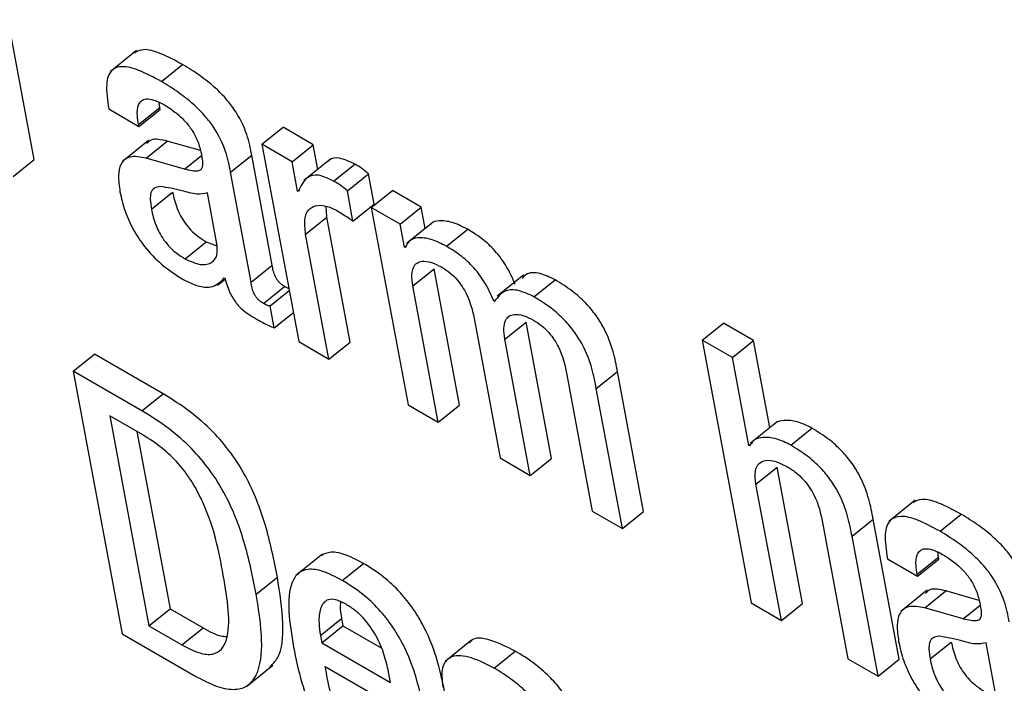
# Model space of a CAD drawing. Units: inches. Extents: x 0.1 to 10.8, y 0.2 to 8.4.
# Drawn here: x 9.5 to 9.6, y 5.3 to 5.3 of the extents above; entities that cross this region are included whole.
import ezdxf

# ---------------------------------------------------------------- set-up
doc = ezdxf.new("R2010")
doc.units = ezdxf.units.IN
doc.header["$MEASUREMENT"] = 0

msp = doc.modelspace()

# ---------------------------------------------------------------- linework, layer by layer
at = {"color": 7, "linetype": 'Continuous', "lineweight": 25}
for p, q in [((9.54450742, 5.2885849), (9.54424848, 5.28997374)), ((9.54552341, 5.28966791), (9.54526049, 5.28945711)), ((9.545769, 5.28936008), (9.54597934, 5.28952872)), ((9.54575271, 5.28910218), (9.54574604, 5.2891522)), ((9.54524629, 5.28908815), (9.54554578, 5.28891525)), ((9.54554237, 5.28893355), (9.54575271, 5.28910218)), ((9.54554578, 5.28891525), (9.54575612, 5.28908389)), ((9.54575612, 5.28908389), (9.54575271, 5.28910218)), ((9.54554578, 5.28891525), (9.54554237, 5.28893355)), ((9.54676813, 5.28873765), (9.54697847, 5.28890629)), ((9.54727782, 5.28873348), (9.54697847, 5.28890629)), ((9.54564182, 5.288775), (9.54537889, 5.2885642)), ((9.54561728, 5.28859994), (9.54582762, 5.28876858)), ((9.54615685, 5.28867447), (9.54582762, 5.28876858)), ((9.54676813, 5.28873765), (9.54713333, 5.28677894)), ((9.54706748, 5.28856484), (9.54676813, 5.28873765)), ((9.54706748, 5.28856484), (9.54727782, 5.28873348)), ((9.54732345, 5.28848873), (9.54727782, 5.28873348)), ((9.54429708, 5.28841627), (9.54450742, 5.2885849)), ((9.54599793, 5.28849114), (9.54561728, 5.28859994)), ((9.54645574, 5.28846161), (9.54666607, 5.28863025)), ((9.54686987, 5.2875372), (9.54666607, 5.28863025)), ((9.54712194, 5.28827276), (9.54706748, 5.28856484)), ((9.54744789, 5.28858849), (9.54718496, 5.2883777)), ((9.54665953, 5.28736856), (9.54645574, 5.28846161)), ((9.54747936, 5.28837272), (9.54768969, 5.28854136)), ((9.54761552, 5.2882746), (9.54782586, 5.28844324)), ((9.5478817, 5.28814373), (9.54782586, 5.28844324)), ((9.54567032, 5.2880929), (9.54588066, 5.28826154)), ((9.54632134, 5.28774972), (9.54622723, 5.28825446)), ((9.54712194, 5.28827276), (9.54714386, 5.28829034)), ((9.54712906, 5.28826865), (9.54712194, 5.28827276)), ((9.54767136, 5.28797509), (9.54761552, 5.2882746)), ((9.54785378, 5.28811092), (9.54806412, 5.28827956)), ((9.54834922, 5.28811497), (9.54806412, 5.28827956)), ((9.54741199, 5.28801385), (9.54740674, 5.28812323)), ((9.54767136, 5.28797509), (9.5478817, 5.28814373)), ((9.54785378, 5.28811092), (9.54821897, 5.28615221)), ((9.54813888, 5.28794633), (9.54785378, 5.28811092)), ((9.54813888, 5.28794633), (9.54834922, 5.28811497)), ((9.548389, 5.2879016), (9.54834922, 5.28811497)), ((9.54720165, 5.28784521), (9.54741199, 5.28801385)), ((9.54764302, 5.28677476), (9.54741199, 5.28801385)), ((9.54846866, 5.28796546), (9.54820573, 5.28775466)), ((9.54818175, 5.28771642), (9.54813888, 5.28794633)), ((9.54860104, 5.28772519), (9.54881137, 5.28789383)), ((9.54600475, 5.28759979), (9.54621509, 5.28776842)), ((9.54621509, 5.28776842), (9.54632101, 5.28773039)), ((9.54743268, 5.28660613), (9.54720165, 5.28784521)), ((9.54818175, 5.28771642), (9.54820541, 5.28773539)), ((9.54818887, 5.28771231), (9.54818175, 5.28771642)), ((9.54665953, 5.28736856), (9.54686987, 5.2875372)), ((9.5482662, 5.28733165), (9.54847654, 5.28750029)), ((9.54872866, 5.28614804), (9.54847654, 5.28750029)), ((9.54632503, 5.2873379), (9.54640297, 5.28740039)), ((9.54639394, 5.28741107), (9.54640106, 5.28740696)), ((9.54936516, 5.28743956), (9.54910224, 5.28722876)), ((9.54946885, 5.28722421), (9.54967919, 5.28739285)), ((9.5467817, 5.28715777), (9.54699203, 5.28732641)), ((9.54684963, 5.28713487), (9.5470387, 5.28728646)), ((9.54851832, 5.2859794), (9.5482662, 5.28733165)), ((9.54689045, 5.28691596), (9.54684963, 5.28713487)), ((9.54689045, 5.28691596), (9.54707952, 5.28706755)), ((9.54888102, 5.28697672), (9.54913315, 5.28562447)), ((9.54918037, 5.28680391), (9.54939071, 5.28697255)), ((9.54964283, 5.28562029), (9.54939071, 5.28697255)), ((9.55113916, 5.28679451), (9.5513495, 5.28696314)), ((9.55164914, 5.28679017), (9.5513495, 5.28696314)), ((9.54943249, 5.28545166), (9.54918037, 5.28680391)), ((9.55113916, 5.28679451), (9.55162558, 5.28418562)), ((9.5514388, 5.28662153), (9.55113916, 5.28679451)), ((9.5514388, 5.28662153), (9.55164914, 5.28679017)), ((9.55181038, 5.28592531), (9.55164914, 5.28679017)), ((9.54713333, 5.28677894), (9.54743268, 5.28660613)), ((9.54743268, 5.28660613), (9.54764302, 5.28677476)), ((9.54489328, 5.2864865), (9.54510362, 5.28665514)), ((9.54578543, 5.28626154), (9.54510362, 5.28665514)), ((9.55160153, 5.28574873), (9.5514388, 5.28662153)), ((9.54489328, 5.2864865), (9.5453797, 5.28387761)), ((9.54557509, 5.2860929), (9.54489328, 5.2864865)), ((9.54979534, 5.2864489), (9.55004746, 5.28509664)), ((9.55008787, 5.28631267), (9.55029821, 5.28648131)), ((9.55055715, 5.28509247), (9.55029821, 5.28648131)), ((9.55034681, 5.28492383), (9.55008787, 5.28631267)), ((9.54557509, 5.2860929), (9.54578543, 5.28626154)), ((9.54821897, 5.28615221), (9.54851832, 5.2859794)), ((9.54851832, 5.2859794), (9.54872866, 5.28614804)), ((9.5455848, 5.28585307), (9.54525595, 5.28604291)), ((9.54525595, 5.28604291), (9.54564447, 5.28395913)), ((9.55188192, 5.28598267), (9.551619, 5.28577187)), ((9.55201869, 5.28575222), (9.55222902, 5.28592086)), ((9.54552689, 5.2858865), (9.5458548, 5.28412776)), ((9.55160153, 5.28574873), (9.55163761, 5.28577766)), ((9.55160879, 5.28574453), (9.55160153, 5.28574873)), ((9.54913315, 5.28562447), (9.54943249, 5.28545166)), ((9.54943249, 5.28545166), (9.54964283, 5.28562029)), ((9.55167309, 5.28536489), (9.55188343, 5.28553353)), ((9.55213556, 5.28418128), (9.55188343, 5.28553353)), ((9.55192522, 5.28401264), (9.55167309, 5.28536489)), ((9.55325486, 5.28520459), (9.55299194, 5.2849938)), ((9.55004746, 5.28509664), (9.55034681, 5.28492383)), ((9.55034681, 5.28492383), (9.55055715, 5.28509247)), ((9.55350075, 5.28489664), (9.55371109, 5.28506528)), ((9.55233413, 5.28498329), (9.55258625, 5.28363103)), ((9.55262695, 5.28484689), (9.55283728, 5.28501553)), ((9.55309623, 5.28362669), (9.55283728, 5.28501553)), ((9.55288589, 5.28345805), (9.55262695, 5.28484689)), ((9.5473681, 5.28467033), (9.54710518, 5.28445953)), ((9.55327411, 5.28447011), (9.55348445, 5.28463874)), ((9.55348445, 5.28463874), (9.55347778, 5.28468879)), ((9.55348786, 5.28462045), (9.55348445, 5.28463874)), ((9.54756526, 5.28440946), (9.5477756, 5.28457809)), ((9.55297774, 5.28462488), (9.55327753, 5.28445181)), ((9.55327753, 5.28445181), (9.55348786, 5.28462045)), ((9.54671081, 5.28427329), (9.54692115, 5.28444192)), ((9.55327753, 5.28445181), (9.55327411, 5.28447011)), ((9.55337334, 5.28431153), (9.55311042, 5.28410074)), ((9.55334902, 5.2841365), (9.55355936, 5.28430514)), ((9.55388833, 5.28421111), (9.55355936, 5.28430514)), ((9.55162558, 5.28418562), (9.55192522, 5.28401264)), ((9.55192522, 5.28401264), (9.55213556, 5.28418128)), ((9.54564447, 5.28395913), (9.5458548, 5.28412776)), ((9.5458548, 5.28412776), (9.54618365, 5.28393793)), ((9.55372967, 5.2840277), (9.55334902, 5.2841365)), ((9.54564447, 5.28395913), (9.54597331, 5.28376929)), ((9.54734817, 5.28386288), (9.54755851, 5.28403152)), ((9.54736178, 5.28378986), (9.54757212, 5.2839585)), ((9.54755851, 5.28403152), (9.54757212, 5.2839585)), ((9.54757212, 5.2839585), (9.54795175, 5.28373934)), ((9.5453797, 5.28387761), (9.54609363, 5.28346547)), ((9.54597331, 5.28376929), (9.54618365, 5.28393793)), ((9.54734817, 5.28386288), (9.54736178, 5.28378986)), ((9.54736178, 5.28378986), (9.54804461, 5.28339567)), ((9.5488493, 5.28381696), (9.54858637, 5.28360616)), ((9.55340206, 5.28362946), (9.5536124, 5.2837981)), ((9.55405279, 5.28328645), (9.55395868, 5.28379118)), ((9.54907231, 5.28353945), (9.54928265, 5.28370809)), ((9.54661296, 5.28335677), (9.54687588, 5.28356757)), ((9.55258625, 5.28363103), (9.55288589, 5.28345805)), ((9.55288589, 5.28345805), (9.55309623, 5.28362669)), ((9.54739609, 5.28355507), (9.54840312, 5.28297372)), ((9.54804461, 5.28339567), (9.54802487, 5.28350156))]:
    msp.add_line(p, q, dxfattribs=at)
at = {"color": 8, "linetype": 'Continuous', "lineweight": 25}
for p, q in [((9.54599793, 5.28849114), (9.5461661, 5.28862597)), ((9.55372967, 5.2840277), (9.55389761, 5.28416234))]:
    msp.add_line(p, q, dxfattribs=at)
at = {"color": 7, "linetype": 'Continuous', "lineweight": 25}
for points, knots in [([(9.54597934, 5.28952872), (9.54590382, 5.2895694), (9.54576709, 5.28964303), (9.54559258, 5.28969275), (9.54552812, 5.28965819), (9.54549977, 5.28964299)], [0, 0, 0, 0, 0.4087264, 0.739922, 1, 1, 1, 1]), ([(9.54666607, 5.28863025), (9.54665352, 5.28869624), (9.54662688, 5.28883626), (9.54652815, 5.28904412), (9.54640127, 5.28920351), (9.54628604, 5.28931671), (9.54614135, 5.2894304), (9.54603714, 5.28949365), (9.54597934, 5.28952872)], [0, 0, 0, 0, 0.2073358, 0.4399748, 0.5444556, 0.6662162, 0.8148659, 1, 1, 1, 1]), ([(9.545769, 5.28936008), (9.54569302, 5.28940134), (9.54555547, 5.28947602), (9.54538033, 5.28952089), (9.54525831, 5.28947959), (9.54521052, 5.28932683), (9.54523354, 5.28917322), (9.54524629, 5.28908815)], [0, 0, 0, 0, 0.2206748, 0.3994901, 0.5576647, 0.7550322, 1, 1, 1, 1]), ([(9.54645574, 5.28846161), (9.54644318, 5.2885276), (9.54641654, 5.28866762), (9.54631782, 5.28887548), (9.54619093, 5.28903487), (9.5460757, 5.28914807), (9.54593102, 5.28926176), (9.54582681, 5.28932501), (9.545769, 5.28936008)], [0, 0, 0, 0, 0.20733579, 0.43997484, 0.54445557, 0.66621619, 0.81486586, 1, 1, 1, 1]), ([(9.54554237, 5.28893355), (9.5455376, 5.28896289), (9.5455257, 5.28903617), (9.54553313, 5.28911921), (9.54556794, 5.28917253), (9.54561848, 5.28919242), (9.54569772, 5.28918082), (9.54576345, 5.28914638), (9.54579968, 5.28912739)], [0, 0, 0, 0, 0.1540033, 0.3844776, 0.5126915, 0.6502434, 0.8072146, 1, 1, 1, 1]), ([(9.54579968, 5.28912739), (9.54583439, 5.2891058), (9.5458988, 5.28906575), (9.54599114, 5.28898358), (9.5460712, 5.28888638), (9.54613402, 5.28877184), (9.54615153, 5.2886997), (9.54616084, 5.28866131)], [0, 0, 0, 0, 0.2174102, 0.4034103, 0.5721097, 0.7723431, 1, 1, 1, 1]), ([(9.54582762, 5.28876858), (9.54576763, 5.28878275), (9.54568059, 5.28880332), (9.54563726, 5.28875777), (9.54562379, 5.28874362)], [0, 0, 0, 0, 0.6891877, 1, 1, 1, 1]), ([(9.54616084, 5.28866131), (9.54616913, 5.28862186), (9.5461838, 5.28855208), (9.54617102, 5.28848263), (9.54612531, 5.28846869), (9.54606976, 5.28847271), (9.54602401, 5.28848444), (9.54599793, 5.28849114)], [0, 0, 0, 0, 0.2799762, 0.4951881, 0.621679, 0.7843179, 1, 1, 1, 1]), ([(9.54561728, 5.28859994), (9.54556005, 5.28861053), (9.54545067, 5.28863077), (9.54536186, 5.28855389), (9.54533544, 5.28842602), (9.54535027, 5.2883217), (9.54535809, 5.28826664)], [0, 0, 0, 0, 0.2855596, 0.5457914, 0.760279, 1, 1, 1, 1]), ([(9.54768969, 5.28854136), (9.54763735, 5.28856542), (9.54753647, 5.2886118), (9.54744902, 5.28860134), (9.54742828, 5.28856796), (9.54742537, 5.28856327)], [0, 0, 0, 0, 0.4811104, 0.9272001, 1, 1, 1, 1]), ([(9.54782586, 5.28844324), (9.54780407, 5.28846204), (9.54775851, 5.28850136), (9.54771329, 5.28852764), (9.54768969, 5.28854136)], [0, 0, 0, 0, 0.4781811, 1, 1, 1, 1]), ([(9.54747936, 5.28837272), (9.547426, 5.28839793), (9.54732319, 5.28844651), (9.54719316, 5.28840985), (9.54715378, 5.2883231), (9.54712906, 5.28826865)], [0, 0, 0, 0, 0.2865016, 0.5521484, 1, 1, 1, 1]), ([(9.54761552, 5.2882746), (9.54759373, 5.2882934), (9.54754817, 5.28833272), (9.54750295, 5.288359), (9.54747936, 5.28837272)], [0, 0, 0, 0, 0.4781811, 1, 1, 1, 1]), ([(9.54535809, 5.28826664), (9.54537226, 5.2882039), (9.54539886, 5.28808612), (9.54548121, 5.28789786), (9.5456045, 5.28770886), (9.54578252, 5.28752474), (9.545914, 5.28744129), (9.54598544, 5.28739595)], [0, 0, 0, 0, 0.206148, 0.3869832, 0.5540701, 0.7576787, 1, 1, 1, 1]), ([(9.54575917, 5.28831884), (9.54573768, 5.2883155), (9.5456953, 5.28830892), (9.54566212, 5.28826052), (9.54565562, 5.28818558), (9.54566508, 5.28812594), (9.54567032, 5.2880929)], [0, 0, 0, 0, 0.25318577, 0.49949208, 0.72266545, 1, 1, 1, 1]), ([(9.54622723, 5.28825446), (9.54619316, 5.28824717), (9.54612018, 5.28823157), (9.54594625, 5.28828754), (9.54582892, 5.28830717), (9.54575917, 5.28831884)], [0, 0, 0, 0, 0.2621065, 0.5613775, 1, 1, 1, 1]), ([(9.54588066, 5.28826154), (9.54589222, 5.28820968), (9.5459135, 5.28811428), (9.54598471, 5.28797673), (9.54606358, 5.28788245), (9.54613658, 5.28781726), (9.54618754, 5.28778556), (9.54621509, 5.28776842)], [0, 0, 0, 0, 0.3040023, 0.5593055, 0.6896304, 0.8322485, 1, 1, 1, 1]), ([(9.54567032, 5.2880929), (9.54568189, 5.28804105), (9.54570316, 5.28794565), (9.54577438, 5.28780809), (9.54585324, 5.28771381), (9.54592624, 5.28764862), (9.5459772, 5.28761692), (9.54600475, 5.28759979)], [0, 0, 0, 0, 0.3040023, 0.5593055, 0.6896304, 0.8322485, 1, 1, 1, 1]), ([(9.54720165, 5.28784521), (9.54719538, 5.28789809), (9.54718375, 5.28799606), (9.54722379, 5.28809048), (9.54729728, 5.28813399), (9.54739332, 5.28813564), (9.54747184, 5.28809929), (9.5475079, 5.2880826)], [0, 0, 0, 0, 0.2429663, 0.4501469, 0.6359053, 0.8327926, 1, 1, 1, 1]), ([(9.5475079, 5.2880826), (9.54754636, 5.28805947), (9.54760057, 5.28802687), (9.54765542, 5.28798676), (9.54767136, 5.28797509)], [0, 0, 0, 0, 0.70926544, 1, 1, 1, 1]), ([(9.54881137, 5.28789383), (9.54875916, 5.28791992), (9.54865413, 5.2879724), (9.54853393, 5.28798083), (9.54846184, 5.28796943), (9.54844488, 5.28794475), (9.54844365, 5.28794296)], [0, 0, 0, 0, 0.3495567, 0.703057, 0.9784064, 1, 1, 1, 1]), ([(9.54928324, 5.28734446), (9.54925473, 5.28740969), (9.54920198, 5.28753036), (9.54907461, 5.2876959), (9.5489408, 5.28781409), (9.54885654, 5.287866), (9.54881137, 5.28789383)], [0, 0, 0, 0, 0.29898455, 0.55315606, 0.7605009, 1, 1, 1, 1]), ([(9.54860104, 5.28772519), (9.54854903, 5.28775102), (9.54844443, 5.28780298), (9.54832123, 5.28781508), (9.54823011, 5.28778816), (9.54820261, 5.28773758), (9.54818887, 5.28771231)], [0, 0, 0, 0, 0.2788515, 0.5608489, 0.7805032, 1, 1, 1, 1]), ([(9.54600475, 5.28759979), (9.54605813, 5.28757595), (9.54616503, 5.28752822), (9.54627066, 5.28755522), (9.54632977, 5.28762828), (9.54632414, 5.2877093), (9.54632134, 5.28774972)], [0, 0, 0, 0, 0.28132657, 0.56335374, 0.78212138, 1, 1, 1, 1]), ([(9.5490729, 5.28717582), (9.54904439, 5.28724105), (9.54899165, 5.28736172), (9.54886428, 5.28752726), (9.54873046, 5.28764545), (9.5486462, 5.28769736), (9.54860104, 5.28772519)], [0, 0, 0, 0, 0.2989846, 0.5531561, 0.7605009, 1, 1, 1, 1]), ([(9.5482662, 5.28733165), (9.54826089, 5.28736966), (9.54825112, 5.2874397), (9.54826701, 5.2875165), (9.54830299, 5.2875616), (9.54836281, 5.28758198), (9.54844599, 5.28757226), (9.54851679, 5.28753679), (9.54855005, 5.28752012)], [0, 0, 0, 0, 0.1940253, 0.3575578, 0.5017294, 0.6346524, 0.8283853, 1, 1, 1, 1]), ([(9.54699203, 5.28732641), (9.54698162, 5.28733287), (9.54696277, 5.28734457), (9.54693622, 5.28736892), (9.5469156, 5.28739528), (9.54688288, 5.28745557), (9.54687576, 5.28750025), (9.54686987, 5.2875372)], [0, 0, 0, 0, 0.148736, 0.2690428, 0.3763791, 0.4843019, 1, 1, 1, 1]), ([(9.54855005, 5.28752012), (9.54857801, 5.28750246), (9.5486293, 5.28747005), (9.54870162, 5.28740013), (9.54875772, 5.28732583), (9.54884056, 5.28717627), (9.54886305, 5.28706536), (9.54888102, 5.28697672)], [0, 0, 0, 0, 0.15622, 0.2865867, 0.4062605, 0.5254432, 1, 1, 1, 1]), ([(9.54967919, 5.28739285), (9.54962711, 5.28741699), (9.54952331, 5.28746511), (9.5494051, 5.2874677), (9.5493664, 5.28742267), (9.54935055, 5.28740422)], [0, 0, 0, 0, 0.3728039, 0.7430922, 1, 1, 1, 1]), ([(9.54598544, 5.28739595), (9.54603495, 5.28737189), (9.54613537, 5.28732309), (9.5462924, 5.28730829), (9.54635519, 5.28737185), (9.54639394, 5.28741107)], [0, 0, 0, 0, 0.271355, 0.5503265, 1, 1, 1, 1]), ([(9.54640106, 5.28740696), (9.54640803, 5.28738034), (9.5464206, 5.28733225), (9.54644959, 5.28726143), (9.54648319, 5.28720098), (9.54652078, 5.28715002), (9.54659841, 5.28706842), (9.54666559, 5.28702953), (9.5467189, 5.28699867)], [0, 0, 0, 0, 0.17601358, 0.31803934, 0.43536728, 0.53759981, 0.63309152, 1, 1, 1, 1]), ([(9.5467817, 5.28715777), (9.54677128, 5.28716424), (9.54675244, 5.28717594), (9.54672588, 5.28720028), (9.54670526, 5.28722664), (9.54667254, 5.28728693), (9.54666542, 5.28733161), (9.54665953, 5.28736856)], [0, 0, 0, 0, 0.148736, 0.2690428, 0.3763791, 0.4843019, 1, 1, 1, 1]), ([(9.55029821, 5.28648131), (9.55028583, 5.28654622), (9.55026004, 5.28668139), (9.5501894, 5.28687433), (9.55008619, 5.2870422), (9.54997774, 5.28717089), (9.54983676, 5.28729534), (9.54973552, 5.28735799), (9.54967919, 5.28739285)], [0, 0, 0, 0, 0.2077567, 0.4326698, 0.547706, 0.6716448, 0.817326, 1, 1, 1, 1]), ([(9.54703504, 5.28730609), (9.54703409, 5.28730631), (9.5470211, 5.2873093), (9.54700602, 5.28731818), (9.54699203, 5.28732641)], [0, 0, 0, 0, 0.0730431, 1, 1, 1, 1]), ([(9.54946885, 5.28722421), (9.54941641, 5.28724884), (9.54931186, 5.28729794), (9.54916202, 5.28729272), (9.54910668, 5.28722013), (9.5490729, 5.28717582)], [0, 0, 0, 0, 0.2817516, 0.5616021, 1, 1, 1, 1]), ([(9.55008787, 5.28631267), (9.55007549, 5.28637758), (9.55004971, 5.28651275), (9.54997906, 5.28670569), (9.54987585, 5.28687356), (9.5497674, 5.28700226), (9.54962643, 5.28712671), (9.54952518, 5.28718935), (9.54946885, 5.28722421)], [0, 0, 0, 0, 0.2077567, 0.4326698, 0.547706, 0.6716448, 0.817326, 1, 1, 1, 1]), ([(9.54684963, 5.28713487), (9.54684588, 5.28713441), (9.54683771, 5.28713341), (9.54681513, 5.28713938), (9.54679537, 5.28715024), (9.5467817, 5.28715777)], [0, 0, 0, 0, 0.2067268, 0.4507201, 1, 1, 1, 1]), ([(9.5467189, 5.28699867), (9.54675822, 5.28697775), (9.54681635, 5.28694682), (9.54687233, 5.28692351), (9.54689045, 5.28691596)], [0, 0, 0, 0, 0.67638605, 1, 1, 1, 1]), ([(9.54918037, 5.28680391), (9.54917507, 5.28684192), (9.54916529, 5.28691196), (9.54918121, 5.28698875), (9.5492172, 5.28703384), (9.54927704, 5.2870542), (9.5493602, 5.28704448), (9.54943099, 5.28700903), (9.54946423, 5.28699238)], [0, 0, 0, 0, 0.1940363, 0.357587, 0.5017852, 0.6347349, 0.8284747, 1, 1, 1, 1]), ([(9.54946423, 5.28699238), (9.54949223, 5.28697469), (9.54954358, 5.28694225), (9.54961598, 5.28687229), (9.54967213, 5.28679796), (9.54975497, 5.28664839), (9.54977741, 5.28653752), (9.54979534, 5.2864489)], [0, 0, 0, 0, 0.1564055, 0.2868503, 0.4065194, 0.5256541, 1, 1, 1, 1]), ([(9.54692115, 5.28444192), (9.54688705, 5.2846127), (9.54682393, 5.28492882), (9.54666347, 5.28535847), (9.54646288, 5.28567911), (9.54627358, 5.28590047), (9.5460401, 5.28610428), (9.54587554, 5.2862059), (9.54578543, 5.28626154)], [0, 0, 0, 0, 0.2766431, 0.5120727, 0.6190942, 0.7282421, 0.8511981, 1, 1, 1, 1]), ([(9.54671081, 5.28427329), (9.54667671, 5.28444406), (9.54661359, 5.28476018), (9.54645313, 5.28518983), (9.54625255, 5.28551047), (9.54606325, 5.28573183), (9.54582976, 5.28593564), (9.5456652, 5.28603726), (9.54557509, 5.2860929)], [0, 0, 0, 0, 0.2766431, 0.5120727, 0.6190942, 0.7282421, 0.8511981, 1, 1, 1, 1]), ([(9.55222902, 5.28592086), (9.55217926, 5.28594479), (9.55207679, 5.28599406), (9.55195904, 5.28600025), (9.55188281, 5.28598911), (9.55186211, 5.28596298), (9.55185843, 5.28595834)], [0, 0, 0, 0, 0.3270964, 0.6734991, 0.9420915, 1, 1, 1, 1]), ([(9.55283728, 5.28501553), (9.55282491, 5.28508043), (9.55279915, 5.28521549), (9.55272958, 5.28540755), (9.55262814, 5.28557451), (9.55252176, 5.28570212), (9.55238343, 5.28582517), (9.55228418, 5.28588668), (9.55222902, 5.28592086)], [0, 0, 0, 0, 0.2097168, 0.4364158, 0.5517404, 0.675193, 0.8194958, 1, 1, 1, 1]), ([(9.54638353, 5.2844589), (9.54633915, 5.28470398), (9.54628515, 5.28500215), (9.54607038, 5.28539969), (9.54593773, 5.28557563), (9.54576877, 5.28573738), (9.54564969, 5.28581226), (9.5455848, 5.28585307)], [0, 0, 0, 0, 0.5183133, 0.6305935, 0.7402014, 0.858432, 1, 1, 1, 1]), ([(9.55201869, 5.28575222), (9.55196905, 5.28577598), (9.55186686, 5.2858249), (9.55174714, 5.28583361), (9.55165444, 5.28581169), (9.55162375, 5.28576654), (9.55160879, 5.28574453)], [0, 0, 0, 0, 0.2731683, 0.5624598, 0.7867696, 1, 1, 1, 1]), ([(9.55262695, 5.28484689), (9.55261457, 5.2849118), (9.55258881, 5.28504685), (9.55251924, 5.28523891), (9.5524178, 5.28540587), (9.55231142, 5.28553348), (9.55217309, 5.28565654), (9.55207384, 5.28571804), (9.55201869, 5.28575222)], [0, 0, 0, 0, 0.2097168, 0.4364158, 0.5517404, 0.675193, 0.8194958, 1, 1, 1, 1]), ([(9.55167309, 5.28536489), (9.55166766, 5.28541096), (9.55165762, 5.28549619), (9.55169617, 5.2855756), (9.55176792, 5.28560711), (9.55186432, 5.28559757), (9.55194142, 5.28555932), (9.55197846, 5.28554095)], [0, 0, 0, 0, 0.2322633, 0.429712, 0.6107513, 0.8130022, 1, 1, 1, 1]), ([(9.55197846, 5.28554095), (9.55200912, 5.28552174), (9.55206497, 5.28548676), (9.55214348, 5.2854137), (9.55220448, 5.28533671), (9.55229277, 5.28518485), (9.5523158, 5.28507261), (9.55233413, 5.28498329)], [0, 0, 0, 0, 0.16574145, 0.3018789, 0.42331736, 0.54111605, 1, 1, 1, 1]), ([(9.55371109, 5.28506528), (9.55363551, 5.28510598), (9.55349871, 5.28517966), (9.5533241, 5.28522944), (9.55325959, 5.28519489), (9.55323121, 5.28517969)], [0, 0, 0, 0, 0.4087377, 0.7398916, 1, 1, 1, 1]), ([(9.55350075, 5.28489664), (9.55342472, 5.28493793), (9.55328709, 5.28501265), (9.55311187, 5.28505758), (9.55298978, 5.28501631), (9.55294197, 5.28486356), (9.55296499, 5.28470995), (9.55297774, 5.28462488)], [0, 0, 0, 0, 0.2207486, 0.3995963, 0.5577657, 0.7550929, 1, 1, 1, 1]), ([(9.55439782, 5.28416681), (9.55438526, 5.2842328), (9.55435862, 5.28437282), (9.5542599, 5.28458068), (9.55413301, 5.28474007), (9.55401778, 5.28485327), (9.5538731, 5.28496696), (9.55376889, 5.28503021), (9.55371109, 5.28506528)], [0, 0, 0, 0, 0.2073358, 0.4399748, 0.5444556, 0.6662162, 0.8148659, 1, 1, 1, 1]), ([(9.55418748, 5.28399817), (9.55417492, 5.28406416), (9.55414828, 5.28420418), (9.55404956, 5.28441204), (9.55392267, 5.28457143), (9.55380744, 5.28468463), (9.55366276, 5.28479832), (9.55355855, 5.28486157), (9.55350075, 5.28489664)], [0, 0, 0, 0, 0.2073358, 0.4399748, 0.5444556, 0.6662162, 0.8148659, 1, 1, 1, 1]), ([(9.5477756, 5.28457809), (9.54770959, 5.28461238), (9.54758707, 5.28467602), (9.54743423, 5.28469993), (9.54737197, 5.28466498), (9.54734241, 5.28464839)], [0, 0, 0, 0, 0.3802047, 0.7057751, 1, 1, 1, 1]), ([(9.55327411, 5.28447011), (9.55326935, 5.28449945), (9.55325744, 5.28457272), (9.55326485, 5.28465578), (9.55329961, 5.28470913), (9.55335009, 5.28472905), (9.55342926, 5.2847175), (9.55349493, 5.28468308), (9.55353113, 5.28466412)], [0, 0, 0, 0, 0.1540646, 0.3846161, 0.5128485, 0.6503874, 0.8073051, 1, 1, 1, 1]), ([(9.55353113, 5.28466412), (9.55356585, 5.28464253), (9.55363026, 5.28460248), (9.55372259, 5.28452031), (9.55380265, 5.2844231), (9.55386547, 5.28430857), (9.55388298, 5.28423642), (9.55389229, 5.28419804)], [0, 0, 0, 0, 0.2174102, 0.4034103, 0.5721097, 0.7723431, 1, 1, 1, 1]), ([(9.54859036, 5.28326624), (9.54854491, 5.28348832), (9.54848874, 5.28376276), (9.54827427, 5.28412781), (9.54813711, 5.28429962), (9.54796424, 5.28445993), (9.54784218, 5.28453639), (9.5477756, 5.28457809)], [0, 0, 0, 0, 0.48689333, 0.60170172, 0.71790625, 0.84613679, 1, 1, 1, 1]), ([(9.54597331, 5.28376929), (9.5460341, 5.28373786), (9.54614712, 5.28367945), (9.5462837, 5.28366851), (9.54637226, 5.28371928), (9.54647369, 5.28393015), (9.54642403, 5.2842214), (9.54638353, 5.2844589)], [0, 0, 0, 0, 0.137762, 0.2561006, 0.3688606, 0.4853143, 1, 1, 1, 1]), ([(9.54684748, 5.28354889), (9.5468742, 5.28357688), (9.54696534, 5.28367238), (9.54699127, 5.28398499), (9.54694526, 5.28428484), (9.54692115, 5.28444192)], [0, 0, 0, 0, 0.1648761, 0.562506, 1, 1, 1, 1]), ([(9.54756526, 5.28440946), (9.54749903, 5.28444403), (9.54737608, 5.2845082), (9.54722447, 5.28452888), (9.54712163, 5.28448677), (9.54699549, 5.28428968), (9.54704227, 5.28399046), (9.54708033, 5.28374704)], [0, 0, 0, 0, 0.1430033, 0.2654575, 0.3798865, 0.4955088, 1, 1, 1, 1]), ([(9.54838002, 5.2830976), (9.54833457, 5.28331968), (9.5482784, 5.28359412), (9.54806393, 5.28395917), (9.54792677, 5.28413099), (9.54775391, 5.28429129), (9.54763184, 5.28436775), (9.54756526, 5.28440946)], [0, 0, 0, 0, 0.4868933, 0.6017017, 0.7179062, 0.8461368, 1, 1, 1, 1]), ([(9.54609363, 5.28346547), (9.54617296, 5.28342395), (9.54632113, 5.28334639), (9.54650657, 5.28331655), (9.54663743, 5.28336002), (9.54674831, 5.28350557), (9.54678317, 5.28381361), (9.54673568, 5.28411526), (9.54671081, 5.28427329)], [0, 0, 0, 0, 0.1376167, 0.2570434, 0.3692397, 0.4828371, 0.7290753, 1, 1, 1, 1]), ([(9.55355936, 5.28430514), (9.55349937, 5.28431931), (9.55341225, 5.28433988), (9.55336883, 5.28429434), (9.55335531, 5.28428016)], [0, 0, 0, 0, 0.6886225, 1, 1, 1, 1]), ([(9.54760306, 5.28417265), (9.54756778, 5.28419036), (9.5475015, 5.28422362), (9.54740038, 5.28422321), (9.54734019, 5.28413978), (9.54732871, 5.28400403), (9.54734238, 5.28390484), (9.54734817, 5.28386288)], [0, 0, 0, 0, 0.1569446, 0.2948241, 0.558929, 0.8134287, 1, 1, 1, 1]), ([(9.54754908, 5.28419526), (9.54754725, 5.28418211), (9.54754063, 5.28413471), (9.54755101, 5.2840748), (9.54755851, 5.28403152)], [0, 0, 0, 0, 0.2775173, 1, 1, 1, 1]), ([(9.54802487, 5.28350156), (9.5480119, 5.2835591), (9.54798631, 5.28367258), (9.54790879, 5.28385755), (9.54780037, 5.284014), (9.54769176, 5.28411635), (9.54763387, 5.28415309), (9.54760306, 5.28417265)], [0, 0, 0, 0, 0.2545454, 0.5020405, 0.7352192, 0.8590168, 1, 1, 1, 1]), ([(9.55334902, 5.2841365), (9.55329178, 5.28414709), (9.55318236, 5.28416734), (9.55309345, 5.28409056), (9.55306691, 5.28396274), (9.55308173, 5.28385842), (9.55308954, 5.28380337)], [0, 0, 0, 0, 0.2855666, 0.5458479, 0.7603283, 1, 1, 1, 1]), ([(9.55389229, 5.28419804), (9.55390058, 5.28415859), (9.55391524, 5.28408882), (9.55390252, 5.28401934), (9.55385688, 5.28400535), (9.55380141, 5.28400932), (9.55375572, 5.28402103), (9.55372967, 5.2840277)], [0, 0, 0, 0, 0.2801329, 0.4954237, 0.6218906, 0.7844512, 1, 1, 1, 1]), ([(9.54618365, 5.28393793), (9.54624611, 5.28390313), (9.54633047, 5.28385613), (9.54639612, 5.28385442), (9.54641316, 5.28385398)], [0, 0, 0, 0, 0.7403662, 1, 1, 1, 1]), ([(9.55349062, 5.28385556), (9.5534692, 5.28385218), (9.55342692, 5.28384552), (9.55339385, 5.28379708), (9.55338736, 5.28372214), (9.55339682, 5.2836625), (9.55340206, 5.28362946)], [0, 0, 0, 0, 0.25292335, 0.4992354, 0.72251429, 1, 1, 1, 1]), ([(9.55395868, 5.28379118), (9.55392461, 5.2837839), (9.55385163, 5.2837683), (9.55367771, 5.28382427), (9.55356037, 5.2838439), (9.55349062, 5.28385556)], [0, 0, 0, 0, 0.2621065, 0.56137749, 1, 1, 1, 1]), ([(9.54928265, 5.28370809), (9.54919697, 5.28375043), (9.54903348, 5.28383122), (9.54886953, 5.28384928), (9.54883454, 5.28379654), (9.54882937, 5.28378875)], [0, 0, 0, 0, 0.48410961, 0.92381965, 1, 1, 1, 1]), ([(9.55308954, 5.28380337), (9.55310371, 5.28374063), (9.55313031, 5.28362285), (9.55321266, 5.28343459), (9.55333595, 5.28324558), (9.55351397, 5.28306147), (9.55364545, 5.28297802), (9.55371689, 5.28293268)], [0, 0, 0, 0, 0.206148, 0.3869832, 0.5540701, 0.7576787, 1, 1, 1, 1]), ([(9.5536124, 5.2837981), (9.55362397, 5.28374624), (9.55364524, 5.28365085), (9.55371641, 5.28351334), (9.55379521, 5.28341908), (9.55386813, 5.28335393), (9.55391903, 5.28332227), (9.55394654, 5.28330515)], [0, 0, 0, 0, 0.3041538, 0.5595424, 0.6898494, 0.8323892, 1, 1, 1, 1]), ([(9.54708033, 5.28374704), (9.54710466, 5.28363117), (9.54714881, 5.28342094), (9.5472618, 5.2831069), (9.54740493, 5.2828436), (9.54757063, 5.28263585), (9.54774691, 5.28247416), (9.54786755, 5.2823988), (9.54793166, 5.28235875)], [0, 0, 0, 0, 0.2475212, 0.4490718, 0.615776, 0.7355462, 0.8594536, 1, 1, 1, 1]), ([(9.54907231, 5.28353945), (9.5489848, 5.28358386), (9.54881779, 5.28366861), (9.54863284, 5.28366587), (9.54854192, 5.2835517), (9.54855555, 5.28342074), (9.54856278, 5.28335121)], [0, 0, 0, 0, 0.2924682, 0.5581131, 0.7654051, 1, 1, 1, 1]), ([(9.54998097, 5.28274745), (9.54996688, 5.28281368), (9.54993721, 5.28295312), (9.54985288, 5.2831557), (9.54973577, 5.28333092), (9.54961392, 5.28346714), (9.54945757, 5.28360044), (9.54934515, 5.28366962), (9.54928265, 5.28370809)], [0, 0, 0, 0, 0.1964212, 0.4135677, 0.5288356, 0.656632, 0.8090974, 1, 1, 1, 1]), ([(9.55340206, 5.28362946), (9.55341363, 5.28357761), (9.55343491, 5.28348221), (9.55350607, 5.2833447), (9.55358487, 5.28325044), (9.55365779, 5.28318529), (9.55370869, 5.28315363), (9.5537362, 5.28313651)], [0, 0, 0, 0, 0.3041538, 0.5595424, 0.6898494, 0.8323892, 1, 1, 1, 1]), ([(9.54790467, 5.28258905), (9.54786265, 5.28261619), (9.54778439, 5.28266676), (9.54767443, 5.28278481), (9.54759129, 5.28291172), (9.54746264, 5.28318478), (9.54742591, 5.28338919), (9.54739609, 5.28355507)], [0, 0, 0, 0, 0.1329251, 0.2476135, 0.3607951, 0.4812617, 1, 1, 1, 1]), ([(9.54977063, 5.28257881), (9.54975654, 5.28264504), (9.54972687, 5.28278448), (9.54964255, 5.28298706), (9.54952543, 5.28316228), (9.54940358, 5.2832985), (9.54924723, 5.2834318), (9.54913481, 5.28350099), (9.54907231, 5.28353945)], [0, 0, 0, 0, 0.1964212, 0.4135677, 0.5288356, 0.656632, 0.8090974, 1, 1, 1, 1])]:
    msp.add_open_spline(points, degree=3, knots=knots, dxfattribs=at)

doc.saveas('drawing.dxf')
